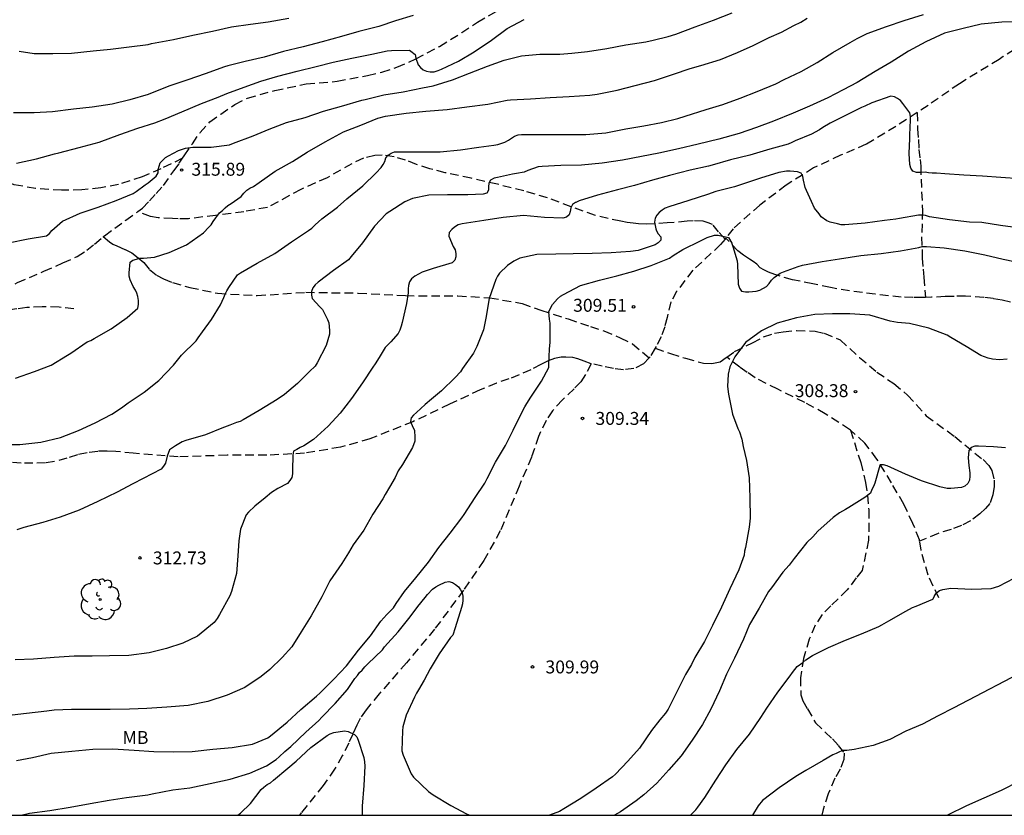
# Model space of a CAD drawing. Units: metres. Extents: x 589044 to 589394, y 4789290 to 4789541.
# Drawn here: x 589078 to 589135, y 4789290 to 4789336 of the extents above; entities that cross this region are included whole.
import ezdxf

# ---------------------------------------------------------------- set-up
doc = ezdxf.new("R2010")
doc.units = ezdxf.units.M
doc.linetypes.add('TRAZOS_NORMALES', pattern=[0.75, 0.5, -0.25])
for name, color, linetype in [('010106', 9, 'Continuous'), ('020104', 34, 'Continuous'), ('020204', 9, 'Continuous'), ('020308', 9, 'Continuous'), ('060128', 7, 'TRAZOS_NORMALES'), ('100202', 3, 'Continuous'), ('100301', 7, 'Continuous')]:
    doc.layers.add(name, color=color, linetype=linetype)
doc.layers.add('020105', color=24, linetype='Continuous', lineweight=30)
doc.styles.add('ARIAL', font='ARIAL.TTF', dxfattribs={"height": 1})

# ---------------------------------------------------------------- blocks, each defined once
blk = doc.blocks.new('COTAPU')
blk.add_circle((0, 0), 0.075)
blk = doc.blocks.new('ARBOL')
blk.add_circle((0, 0), 0.0587)
for centre, radius, start, end in [((-0.28, 0.855), 0.3, 359.2878, 173.6078), ((0.097, 0.97), 0.21, 23.1565, 160.4665), ((-0.564, 0.381), 0.532, 92.28, 254.58), ((0.438, 0.881), 0.24, 301.578, 139.328), ((0.656, 0.288), 0.443, 319.8556, 114.7656), ((-0.091, 0.321), 0.12, 119.14, 310.56), ((0.819, -0.249), 0.383, 235.5275, 62.0275), ((-0.556, -0.339), 0.555, 142.64, 266.54), ((-0.039, -0.384), 0.21, 189.64, 323.88), ((-0.301, -0.676), 0.45, 213.78, 295.32), ((0.299, -0.624), 0.532, 224.67, 0.24)]:
    blk.add_arc(centre, radius, start, end)

msp = doc.modelspace()

# ---------------------------------------------------------------- linework, layer by layer
at = {"layer": '010106', "flags": 128}
msp.add_lwpolyline([(589043.859, 4789290.221), (589393.849, 4789290.213), (589393.854, 4789540.206), (589043.864, 4789540.213)], close=True, dxfattribs=at)
at = {"layer": '020104', "flags": 128}
for points, elevation in [([(589076.47, 4789311.755), (589077.666, 4789311.749), (589078.892, 4789311.895), (589080.042, 4789312.161), (589081.09, 4789312.567), (589082.052, 4789313.009), (589083.014, 4789313.517), (589083.574, 4789313.893), (589083.972, 4789314.171), (589084.906, 4789314.791), (589085.762, 4789315.465), (589086.606, 4789316.361), (589087.07, 4789316.947), (589087.92, 4789317.785), (589088.046, 4789317.953), (589088.292, 4789318.297), (589088.822, 4789319.025), (589089.336, 4789319.865), (589089.536, 4789320.285), (589089.604, 4789320.481), (589089.704, 4789320.691), (589089.822, 4789320.879), (589090.33, 4789321.619), (589090.508, 4789321.735), (589091.472, 4789322.295), (589092.492, 4789322.849), (589093.458, 4789323.527), (589094.452, 4789324.179), (589094.644, 4789324.327), (589094.834, 4789324.509), (589095.22, 4789324.856), (589096.134, 4789325.55), (589096.676, 4789326.036), (589097.602, 4789326.778), (589098.39, 4789327.544), (589098.674, 4789327.842), (589098.792, 4789328.012), (589098.884, 4789328.19), (589098.94, 4789328.41), (589099.08, 4789328.566), (589099.252, 4789328.68), (589099.456, 4789328.75), (589099.662, 4789328.75), (589100.864, 4789328.75), (589102.112, 4789328.752), (589103.278, 4789328.876), (589104.352, 4789329.02), (589105.228, 4789329.148), (589105.452, 4789329.184), (589105.872, 4789329.32), (589106.068, 4789329.444), (589106.428, 4789329.662), (589106.642, 4789329.736), (589106.84, 4789329.768), (589107.062, 4789329.768), (589108.222, 4789329.756), (589109.404, 4789329.756), (589110.57, 4789329.76), (589111.726, 4789329.86), (589112.904, 4789330.09), (589113.948, 4789330.26), (589114.966, 4789330.46), (589115.916, 4789330.688), (589116.35, 4789330.826), (589117.572, 4789331.21), (589118.538, 4789331.514), (589119.55, 4789331.88), (589120.53, 4789332.258), (589121.618, 4789332.704), (589122.1, 4789332.952), (589123.086, 4789333.43), (589124.016, 4789333.952), (589124.934, 4789334.522), (589125.938, 4789335.106), (589126.348, 4789335.332), (589126.924, 4789335.624), (589128.047, 4789336.031), (589129.081, 4789336.383), (589130.197, 4789336.735)], 314), ([(589077.017, 4789323.475), (589078.159, 4789323.695), (589079.231, 4789323.883), (589079.403, 4789324.009), (589079.529, 4789324.177), (589080.153, 4789324.737), (589081.181, 4789325.193), (589082.221, 4789325.537), (589083.277, 4789325.925), (589084.253, 4789326.331), (589084.437, 4789326.459), (589084.959, 4789326.847), (589085.133, 4789326.955), (589085.605, 4789327.349), (589085.705, 4789327.531), (589085.713, 4789327.733), (589085.827, 4789328.119), (589085.977, 4789328.275), (589086.147, 4789328.419), (589086.321, 4789328.531), (589086.899, 4789328.829), (589087.307, 4789328.975), (589087.722, 4789329.031), (589088.798, 4789329.021), (589089.868, 4789329.17), (589090.094, 4789329.256), (589091.236, 4789329.688), (589092.166, 4789330.064), (589093.18, 4789330.456), (589094.26, 4789330.756), (589095.332, 4789331.12), (589096.378, 4789331.406), (589097.544, 4789331.766), (589097.754, 4789331.794), (589098.838, 4789332.076), (589099.946, 4789332.252), (589101.084, 4789332.476), (589101.696, 4789332.594), (589102.822, 4789332.948), (589103.816, 4789333.318), (589104.86, 4789333.74), (589105.828, 4789334.074), (589106.832, 4789334.34), (589107.892, 4789334.428), (589109.058, 4789334.428), (589109.76, 4789334.482), (589110.66, 4789334.594), (589111.8, 4789334.768), (589112.906, 4789334.966), (589114.058, 4789335.142), (589114.49, 4789335.242), (589115.356, 4789335.45), (589115.804, 4789335.598), (589116.918, 4789336.016), (589118.002, 4789336.404), (589119.082, 4789336.828)], 316), ([(589100.544, 4789336.682), (589099.508, 4789336.36), (589098.544, 4789336.034), (589097.374, 4789335.75), (589096.37, 4789335.46), (589095.248, 4789335.144), (589094.144, 4789334.86), (589092.996, 4789334.586), (589091.874, 4789334.262), (589090.773, 4789333.998), (589089.757, 4789333.744), (589089.561, 4789333.7), (589088.445, 4789333.286), (589087.433, 4789332.93), (589086.337, 4789332.568), (589085.139, 4789332.097), (589084.059, 4789331.771), (589083.041, 4789331.531), (589081.877, 4789331.345), (589080.789, 4789331.227), (589079.565, 4789331.079), (589078.511, 4789331.023), (589077.309, 4789331.017)], 318), ([(589077.477, 4789328.091), (589078.651, 4789328.343), (589079.693, 4789328.633), (589079.935, 4789328.689), (589081.115, 4789329.001), (589082.287, 4789329.325), (589083.495, 4789329.755), (589084.531, 4789330.127), (589085.529, 4789330.451), (589086.129, 4789330.683), (589087.091, 4789331.072), (589088.227, 4789331.558), (589089.205, 4789331.926), (589089.697, 4789332.144), (589090.722, 4789332.512), (589091.688, 4789332.856), (589092.664, 4789333.15), (589093.794, 4789333.438), (589094.906, 4789333.718), (589095.878, 4789333.96), (589096.966, 4789334.196), (589098.132, 4789334.44), (589099.028, 4789334.626), (589099.268, 4789334.64), (589100.328, 4789334.656), (589100.408, 4789334.606), (589100.644, 4789334.408), (589100.696, 4789334.204), (589100.828, 4789333.812), (589100.962, 4789333.654), (589101.124, 4789333.526), (589101.308, 4789333.444), (589101.522, 4789333.408), (589101.76, 4789333.414), (589101.988, 4789333.474), (589102.188, 4789333.552), (589103.17, 4789334.028), (589104.072, 4789334.566), (589105.082, 4789335.244), (589106.002, 4789335.922), (589106.984, 4789336.45)], 317), ([(589135.851, 4789336.305), (589134.755, 4789336.299), (589133.545, 4789336.167), (589132.503, 4789335.929), (589131.429, 4789335.641), (589130.343, 4789335.155), (589129.323, 4789334.609), (589128.321, 4789333.974), (589127.387, 4789333.422), (589126.339, 4789332.79), (589125.529, 4789332.358), (589124.646, 4789331.888), (589123.578, 4789331.402), (589122.616, 4789331.004), (589121.484, 4789330.544), (589120.5, 4789330.176), (589119.486, 4789329.83), (589118.302, 4789329.498), (589117.094, 4789329.21), (589115.95, 4789328.928), (589114.808, 4789328.676), (589113.8, 4789328.484), (589112.706, 4789328.278), (589111.516, 4789328.106), (589110.324, 4789327.974), (589109.116, 4789327.96), (589108.028, 4789327.912), (589107.802, 4789327.88), (589107.2, 4789327.664), (589106.996, 4789327.578), (589106.544, 4789327.496), (589106.312, 4789327.452), (589105.44, 4789327.26), (589105.24, 4789327.218), (589105.03, 4789327.118), (589104.936, 4789326.93), (589104.91, 4789326.728), (589104.906, 4789326.524), (589104.81, 4789326.346), (589104.614, 4789326.294), (589103.718, 4789326.266), (589102.54, 4789326.268), (589101.446, 4789326.232), (589100.494, 4789326.052), (589100.06, 4789325.858), (589099.188, 4789325.3), (589098.962, 4789325.164), (589098.298, 4789324.442), (589097.592, 4789323.472), (589096.936, 4789322.677), (589096.772, 4789322.481), (589095.904, 4789321.861), (589095.006, 4789321.177), (589094.846, 4789321.027), (589094.7, 4789320.847), (589094.626, 4789320.637), (589094.626, 4789320.431), (589094.67, 4789320.227), (589095.108, 4789319.749), (589095.266, 4789319.597), (589095.564, 4789319.011), (589095.626, 4789318.813), (589095.672, 4789318.379), (589095.672, 4789318.157), (589095.482, 4789317.515), (589094.958, 4789316.491), (589094.832, 4789316.313), (589094.512, 4789316.003), (589093.822, 4789315.305), (589093.056, 4789314.661), (589092.622, 4789314.361), (589091.582, 4789313.735), (589090.654, 4789313.185), (589090.474, 4789313.095), (589090.262, 4789313.027), (589089.878, 4789312.883), (589089.422, 4789312.699), (589088.464, 4789312.307), (589087.316, 4789311.979), (589087.114, 4789311.901), (589086.726, 4789311.679), (589086.542, 4789311.569), (589086.372, 4789311.443), (589086.244, 4789311.069), (589086.136, 4789310.675), (589086.028, 4789310.491), (589085.88, 4789310.329), (589084.836, 4789309.771), (589084.24, 4789309.469), (589083.33, 4789308.993), (589082.208, 4789308.435), (589081.128, 4789307.941), (589080.02, 4789307.527), (589079.01, 4789307.217), (589077.906, 4789306.937), (589077.492, 4789306.803)], 313), ([(589077.639, 4789334.605), (589078.501, 4789334.473), (589079.587, 4789334.473), (589080.675, 4789334.487), (589081.943, 4789334.615), (589082.941, 4789334.73), (589084.023, 4789334.862), (589085.125, 4789334.996), (589085.335, 4789335.042), (589086.599, 4789335.292), (589087.731, 4789335.544), (589088.881, 4789335.776), (589089.975, 4789336.022), (589091.085, 4789336.168), (589092.101, 4789336.314), (589093.318, 4789336.526)], 319), ([(589135.797, 4789327.182), (589134.687, 4789327.27), (589133.623, 4789327.336), (589132.541, 4789327.402), (589131.433, 4789327.484), (589130.955, 4789327.51), (589130.697, 4789327.51), (589130.493, 4789327.528), (589130.297, 4789327.568), (589130.001, 4789327.556), (589129.789, 4789327.556), (589129.587, 4789327.638), (589129.469, 4789327.812), (589129.401, 4789328.026), (589129.373, 4789328.662), (589129.405, 4789329.538), (589129.409, 4789329.748), (589129.441, 4789330.596), (589129.441, 4789330.806), (589129.405, 4789331.018), (589129.005, 4789331.566), (589128.859, 4789331.732), (589128.693, 4789331.86), (589128.505, 4789331.948), (589128.303, 4789331.996), (589127.199, 4789331.61), (589126.797, 4789331.416), (589126.595, 4789331.33), (589125.773, 4789330.92), (589124.765, 4789330.422), (589124.341, 4789330.178), (589124.155, 4789330.04), (589123.681, 4789329.788), (589122.736, 4789329.394), (589122.548, 4789329.294), (589122.34, 4789329.21), (589121.264, 4789328.912), (589120.1, 4789328.56), (589118.972, 4789328.288), (589117.914, 4789327.99), (589117.704, 4789327.918), (589116.636, 4789327.694), (589115.44, 4789327.39), (589114.438, 4789327.118), (589113.4, 4789326.796), (589112.406, 4789326.542), (589111.246, 4789326.248), (589110.194, 4789325.91), (589109.988, 4789325.82), (589109.972, 4789325.806), (589109.802, 4789325.694), (589109.694, 4789325.5), (589109.662, 4789325.298), (589109.598, 4789325.102), (589109.452, 4789324.954), (589109.244, 4789324.898), (589108.164, 4789324.95), (589106.948, 4789325.062), (589105.766, 4789324.942), (589104.638, 4789324.77), (589103.64, 4789324.622), (589103.378, 4789324.578), (589103.16, 4789324.51), (589102.946, 4789324.382), (589102.792, 4789324.254), (589102.63, 4789324.076), (589102.604, 4789323.862), (589102.87, 4789323.25), (589102.98, 4789323.064), (589103.012, 4789322.86), (589103.012, 4789322.658), (589102.952, 4789322.466), (589102.794, 4789322.312), (589101.706, 4789321.982), (589101.052, 4789321.764), (589100.632, 4789321.524), (589100.444, 4789321.376), (589100.316, 4789321.212), (589100.264, 4789320.995), (589100.244, 4789320.789), (589100.244, 4789320.567), (589100.14, 4789319.951), (589099.898, 4789318.837), (589099.846, 4789318.629), (589099.766, 4789318.401), (589099.666, 4789318.197), (589099.234, 4789317.723), (589098.918, 4789317.399), (589098.564, 4789316.809), (589098.324, 4789316.441), (589098.184, 4789316.245), (589097.59, 4789315.329), (589096.944, 4789314.433), (589096.3, 4789313.575), (589095.6, 4789312.815), (589094.744, 4789312.043), (589094.18, 4789311.685), (589093.964, 4789311.579), (589093.772, 4789311.457), (589093.572, 4789311.369), (589093.538, 4789311.137), (589093.514, 4789310.259), (589093.514, 4789310.057), (589093.49, 4789309.845), (589093.374, 4789309.661), (589093.234, 4789309.497), (589092.67, 4789309.193), (589092.294, 4789308.963), (589091.932, 4789308.663), (589091.33, 4789308.169), (589090.972, 4789307.819), (589090.824, 4789307.677), (589090.506, 4789306.829), (589090.4, 4789306.161), (589090.354, 4789305.285), (589090.258, 4789304.251), (589089.98, 4789303.215), (589089.882, 4789302.955), (589089.28, 4789301.885), (589089.138, 4789301.637), (589088.966, 4789301.423), (589088.004, 4789300.621), (589087.152, 4789300.209), (589086.194, 4789299.899), (589085.196, 4789299.653), (589084.006, 4789299.505), (589082.882, 4789299.485), (589081.874, 4789299.464), (589080.84, 4789299.462), (589079.668, 4789299.374), (589078.466, 4789299.29), (589077.402, 4789299.25)], 312), ([(589135.677, 4789324.34), (589134.681, 4789324.484), (589133.585, 4789324.642), (589132.881, 4789324.68), (589131.701, 4789324.804), (589130.539, 4789324.986), (589130.321, 4789325.056), (589130.105, 4789325.078), (589129.903, 4789325.076), (589128.811, 4789324.888), (589128.585, 4789324.844), (589127.925, 4789324.764), (589126.803, 4789324.612), (589125.631, 4789324.52), (589125.411, 4789324.524), (589125.191, 4789324.568), (589124.777, 4789324.662), (589124.581, 4789324.742), (589124.245, 4789324.99), (589124.143, 4789325.164), (589123.871, 4789325.478), (589123.681, 4789325.876), (589123.403, 4789326.504), (589123.323, 4789326.694), (589123.219, 4789327.112), (589123.185, 4789327.324), (589123.089, 4789327.522), (589122.875, 4789327.598), (589122.445, 4789327.638), (589122.233, 4789327.638), (589121.791, 4789327.558), (589120.726, 4789327.222), (589119.674, 4789326.87), (589119.218, 4789326.73), (589118.124, 4789326.456), (589117.64, 4789326.28), (589116.566, 4789325.92), (589115.404, 4789325.564), (589115.19, 4789325.492), (589115.008, 4789325.366), (589114.844, 4789325.226), (589114.702, 4789325.08), (589114.596, 4789324.908), (589114.564, 4789324.676), (589114.65, 4789324.28), (589114.686, 4789324.174), (589114.784, 4789323.99), (589114.924, 4789323.824), (589114.922, 4789323.62), (589114.776, 4789323.474), (589114.604, 4789323.35), (589113.608, 4789323.016), (589113.178, 4789322.96), (589112.04, 4789322.892), (589110.938, 4789322.854), (589109.84, 4789322.822), (589108.836, 4789322.82), (589107.72, 4789322.8), (589106.744, 4789322.582), (589106.38, 4789322.398), (589106.028, 4789322.148), (589105.554, 4789321.7), (589105.432, 4789321.534), (589105.332, 4789321.342), (589104.956, 4789320.244), (589104.754, 4789319.094), (589104.624, 4789318.414), (589104.228, 4789317.451), (589104.144, 4789317.251), (589104.04, 4789317.055), (589103.412, 4789316.173), (589103.278, 4789315.971), (589102.968, 4789315.639), (589102.182, 4789314.865), (589101.604, 4789314.379), (589101.242, 4789314.079), (589100.722, 4789313.621), (589100.548, 4789313.463), (589100.426, 4789313.299), (589100.39, 4789313.085), (589100.514, 4789312.767), (589100.606, 4789312.583), (589100.63, 4789312.167), (589100.63, 4789311.951), (589100.488, 4789311.583), (589099.916, 4789310.589), (589099.672, 4789310.223), (589099.49, 4789309.841), (589099.156, 4789309.277), (589098.904, 4789308.845), (589098.768, 4789308.603), (589098.184, 4789307.699), (589097.666, 4789306.769), (589097.042, 4789305.919), (589096.782, 4789305.465), (589096.388, 4789304.849), (589095.698, 4789303.835), (589095.228, 4789302.897), (589094.614, 4789301.809), (589094.034, 4789300.879), (589093.482, 4789299.993), (589092.924, 4789299.389), (589092.208, 4789298.689), (589091.696, 4789298.267), (589090.75, 4789297.635), (589089.724, 4789297.185), (589088.61, 4789296.823), (589087.466, 4789296.593), (589086.222, 4789296.491), (589085.046, 4789296.422), (589084.042, 4789296.37), (589082.922, 4789296.366), (589081.754, 4789296.366), (589080.676, 4789296.35), (589079.672, 4789296.316), (589079.25, 4789296.266), (589078.052, 4789296.128), (589076.906, 4789295.992)], 311), ([(589135.071, 4789316.712), (589134.625, 4789316.682), (589134.201, 4789316.716), (589133.967, 4789316.766), (589133.541, 4789316.928), (589132.671, 4789317.446), (589131.791, 4789317.97), (589131.567, 4789318.104), (589130.513, 4789318.504), (589129.387, 4789318.782), (589128.679, 4789318.834), (589128.261, 4789318.914), (589127.073, 4789319.26), (589125.915, 4789319.346), (589124.915, 4789319.352), (589123.875, 4789319.316), (589122.809, 4789319.114), (589121.687, 4789318.806), (589120.775, 4789318.35), (589119.861, 4789317.686), (589119.225, 4789316.846), (589118.945, 4789316.27), (589118.847, 4789315.838), (589118.815, 4789315.124), (589118.873, 4789314.676), (589119.101, 4789313.516), (589119.415, 4789312.682), (589119.513, 4789312.484), (589119.635, 4789312.058), (589119.723, 4789311.64), (589119.915, 4789310.824), (589120.071, 4789309.814), (589120.105, 4789308.656), (589120.115, 4789307.47), (589120.075, 4789306.958), (589119.855, 4789305.775), (589119.803, 4789305.553), (589119.773, 4789305.325), (589119.463, 4789304.465), (589118.939, 4789303.363), (589118.461, 4789302.303), (589117.943, 4789301.241), (589117.475, 4789300.313), (589116.911, 4789299.371), (589116.721, 4789298.975), (589116.361, 4789298.383), (589115.901, 4789297.461), (589115.355, 4789296.375), (589115.211, 4789296.149), (589114.877, 4789295.755), (589114.385, 4789295.141), (589113.693, 4789294.115), (589113.013, 4789293.349), (589112.287, 4789292.611), (589112.127, 4789292.453), (589111.169, 4789291.787), (589110.289, 4789291.181), (589109.301, 4789290.585), (589109.051, 4789290.431), (589108.467, 4789290.219)], 309), ([(589134.967, 4789311.564), (589134.267, 4789311.618), (589133.393, 4789311.666), (589133.185, 4789311.656), (589132.979, 4789311.576), (589132.843, 4789311.412), (589132.789, 4789310.974), (589132.841, 4789310.53), (589132.899, 4789310.118), (589132.899, 4789309.91), (589132.873, 4789309.686), (589132.775, 4789309.486), (589132.611, 4789309.338), (589132.417, 4789309.248), (589131.781, 4789309.2), (589131.577, 4789309.206), (589131.139, 4789309.298), (589130.081, 4789309.644), (589129.147, 4789310.04), (589128.087, 4789310.506), (589127.883, 4789310.572), (589127.679, 4789310.568), (589127.669, 4789310.532), (589127.367, 4789309.514), (589127.291, 4789309.324), (589127.195, 4789309.142), (589127.117, 4789308.934), (589126.793, 4789308.682), (589125.863, 4789308.092), (589125.669, 4789307.982), (589125.311, 4789307.782), (589124.957, 4789307.52), (589124.053, 4789306.716), (589123.759, 4789306.39), (589123.425, 4789306.052), (589122.687, 4789305.13), (589122.383, 4789304.754), (589122.029, 4789304.347), (589121.365, 4789303.427), (589121.199, 4789303.209), (589120.643, 4789302.255), (589120.093, 4789301.289), (589119.727, 4789300.447), (589119.215, 4789299.335), (589118.757, 4789298.421), (589118.347, 4789297.449), (589117.839, 4789296.387), (589117.345, 4789295.497), (589116.751, 4789294.583), (589116.123, 4789293.675), (589115.393, 4789292.855), (589114.699, 4789292.083), (589113.939, 4789291.405), (589113.499, 4789291.049), (589112.587, 4789290.407), (589112.244, 4789290.219)], 308), ([(589077.744, 4789290.22), (589078.228, 4789290.338), (589079.416, 4789290.492), (589080.598, 4789290.69), (589081.766, 4789290.902), (589082.866, 4789291.1), (589083.876, 4789291.25), (589085.104, 4789291.394), (589085.356, 4789291.454), (589086.56, 4789291.688), (589087.552, 4789291.816), (589088.728, 4789292.062), (589089.908, 4789292.31), (589091.034, 4789292.662), (589092.018, 4789293.095), (589092.578, 4789293.445), (589092.752, 4789293.617), (589093.082, 4789293.915), (589093.434, 4789294.217), (589094.3, 4789295.039), (589095.044, 4789295.729), (589095.236, 4789295.919), (589096.004, 4789296.703), (589096.72, 4789297.517), (589097.146, 4789298.167), (589097.304, 4789298.337), (589097.422, 4789298.507), (589097.572, 4789298.651), (589097.732, 4789298.839), (589097.91, 4789299.005), (589098.76, 4789299.819), (589098.878, 4789299.997), (589099.672, 4789300.873), (589100.37, 4789301.747), (589100.804, 4789302.339), (589101.236, 4789302.875), (589101.364, 4789303.035), (589101.66, 4789303.359), (589101.852, 4789303.493), (589102.03, 4789303.589), (589102.396, 4789303.763), (589102.614, 4789303.793), (589102.816, 4789303.743), (589103.004, 4789303.621), (589103.162, 4789303.489), (589103.295, 4789303.321), (589103.391, 4789303.145), (589103.431, 4789302.937), (589103.431, 4789302.717), (589103.405, 4789302.491), (589103.343, 4789302.289), (589102.981, 4789301.101), (589102.847, 4789300.687), (589102.713, 4789300.537), (589102.039, 4789299.585), (589101.529, 4789298.721), (589101.175, 4789298.071), (589100.851, 4789297.507), (589100.729, 4789297.305), (589100.623, 4789297.081), (589100.127, 4789296.025), (589099.929, 4789295.353), (589099.907, 4789295.129), (589099.885, 4789293.955), (589099.961, 4789293.715), (589100.415, 4789292.621), (589100.565, 4789292.431), (589101.431, 4789291.595), (589101.697, 4789291.405), (589102.731, 4789290.785), (589103.627, 4789290.303), (589103.835, 4789290.219)], 309), ([(589116.656, 4789290.219), (589116.679, 4789290.245), (589116.967, 4789290.527), (589117.087, 4789290.691), (589117.483, 4789291.239), (589118.119, 4789292.245), (589118.701, 4789293.147), (589119.349, 4789294.041), (589120.079, 4789294.933), (589120.753, 4789295.897), (589121.101, 4789296.443), (589121.741, 4789297.369), (589122.451, 4789298.317), (589122.593, 4789298.515), (589122.857, 4789298.851), (589123.181, 4789299.097), (589123.365, 4789299.241), (589123.751, 4789299.495), (589124.677, 4789299.963), (589125.663, 4789300.379), (589126.597, 4789300.759), (589127.597, 4789301.18), (589127.777, 4789301.278), (589128.185, 4789301.508), (589129.177, 4789302.068), (589129.569, 4789302.282), (589129.773, 4789302.368), (589130.743, 4789302.762), (589130.837, 4789302.942), (589130.839, 4789302.958), (589130.963, 4789303.128), (589131.127, 4789303.28), (589131.325, 4789303.334), (589131.797, 4789303.4), (589132.999, 4789303.354), (589134.135, 4789303.39), (589134.571, 4789303.516), (589135.477, 4789303.98)], 307), ([(589136.55, 4789298.852), (589131.967, 4789296.463), (589131.053, 4789295.997), (589130.135, 4789295.505), (589129.171, 4789295.091), (589128.251, 4789294.613), (589127.273, 4789294.267), (589126.177, 4789294.043), (589125.741, 4789293.977), (589125.539, 4789293.977), (589125.505, 4789293.969), (589125.313, 4789293.897), (589125.131, 4789293.797), (589124.933, 4789293.721), (589124.369, 4789293.405), (589123.361, 4789292.819), (589122.783, 4789292.473), (589121.811, 4789291.809), (589120.837, 4789291.079), (589120.581, 4789290.755), (589120.263, 4789290.219)], 306), ([(589090.345, 4789290.22), (589090.502, 4789290.334), (589091.078, 4789290.904), (589091.7, 4789291.712), (589091.86, 4789291.856), (589092.048, 4789291.994), (589092.236, 4789292.107), (589092.422, 4789292.245), (589093.242, 4789292.943), (589093.742, 4789293.365), (589094.584, 4789294.159), (589095.53, 4789294.857), (589095.716, 4789294.951), (589095.922, 4789295.025), (589096.546, 4789295.127), (589096.76, 4789295.083), (589097.129, 4789294.915), (589097.265, 4789294.767), (589097.347, 4789294.577), (589097.675, 4789293.565), (589097.717, 4789293.327), (589097.729, 4789293.071), (589097.673, 4789291.949), (589097.573, 4789290.735), (589097.572, 4789290.219)], 308)]:
    msp.add_lwpolyline(points, dxfattribs=dict(at, elevation=elevation))
at = {"layer": '020105', "flags": 128}
for points, elevation in [([(589077.416, 4789315.601), (589078.534, 4789316.001), (589079.502, 4789316.355), (589080.44, 4789316.939), (589080.63, 4789317.057), (589081.578, 4789317.711), (589081.792, 4789317.799), (589081.996, 4789317.905), (589082.984, 4789318.477), (589083.904, 4789319.125), (589084.532, 4789319.683), (589084.576, 4789319.887), (589084.574, 4789320.111), (589084.534, 4789320.345), (589084.476, 4789320.537), (589084.398, 4789320.725), (589084.266, 4789320.925), (589084.088, 4789321.313), (589084.032, 4789321.527), (589084.028, 4789321.727), (589084.082, 4789322.339), (589084.244, 4789322.467), (589084.46, 4789322.519), (589084.654, 4789322.587), (589084.864, 4789322.587), (589085.51, 4789322.643), (589086.348, 4789322.901), (589087.364, 4789323.351), (589088.348, 4789324.045), (589088.666, 4789324.371), (589088.796, 4789324.525), (589088.906, 4789324.711), (589089.286, 4789325.219), (589089.444, 4789325.343), (589089.604, 4789325.509), (589089.768, 4789325.637), (589089.958, 4789325.751), (589090.538, 4789326.161), (589090.692, 4789326.363), (589090.876, 4789326.539), (589091.048, 4789326.647), (589091.246, 4789326.745), (589091.584, 4789326.977), (589092.512, 4789327.634), (589093.524, 4789328.194), (589094.37, 4789328.728), (589095.414, 4789329.344), (589096.486, 4789329.91), (589097.494, 4789330.3), (589098.492, 4789330.722), (589098.932, 4789330.82), (589100.128, 4789330.996), (589101.282, 4789331.124), (589102.504, 4789331.224), (589103.662, 4789331.372), (589104.878, 4789331.526), (589105.992, 4789331.75), (589106.194, 4789331.778), (589107.348, 4789331.838), (589108.494, 4789331.908), (589109.612, 4789331.972), (589110.8, 4789332.058), (589111.228, 4789332.106), (589112.394, 4789332.338), (589113.442, 4789332.604), (589114.562, 4789332.908), (589115.666, 4789333.274), (589116.632, 4789333.596), (589117.264, 4789333.77), (589118.392, 4789334.118), (589119.39, 4789334.532), (589120.304, 4789334.942), (589121.226, 4789335.39), (589121.936, 4789335.71), (589122.67, 4789336.092), (589123.068, 4789336.29), (589123.442, 4789336.528)], 315), ([(589077.488, 4789293.396), (589078.404, 4789293.574), (589079.498, 4789293.816), (589080.688, 4789293.946), (589081.918, 4789294.046), (589083.082, 4789294.082), (589084.322, 4789294.002), (589085.466, 4789293.918), (589086.6, 4789293.896), (589087.692, 4789293.922), (589088.898, 4789294.046), (589090.02, 4789294.155), (589091.19, 4789294.353), (589092.08, 4789294.705), (589092.244, 4789294.839), (589093.214, 4789295.627), (589094.008, 4789296.351), (589094.914, 4789297.131), (589095.134, 4789297.337), (589095.922, 4789298.129), (589096.658, 4789298.901), (589097.368, 4789299.815), (589098.052, 4789300.635), (589098.664, 4789301.487), (589099.012, 4789301.871), (589099.392, 4789302.275), (589099.556, 4789302.523), (589100.038, 4789303.219), (589100.696, 4789304.011), (589101.424, 4789304.927), (589102.032, 4789305.779), (589102.688, 4789306.613), (589103.372, 4789307.489), (589103.51, 4789307.685), (589104.132, 4789308.667), (589104.7, 4789309.515), (589104.834, 4789309.771), (589105.32, 4789310.737), (589105.906, 4789311.689), (589106.358, 4789312.583), (589106.818, 4789313.545), (589107.02, 4789313.943), (589107.148, 4789314.139), (589107.376, 4789314.499), (589108.004, 4789315.438), (589108.424, 4789316.234), (589108.424, 4789316.442), (589108.462, 4789317.288), (589108.504, 4789317.704), (589108.5, 4789318.8), (589108.464, 4789319.03), (589108.426, 4789319.462), (589108.516, 4789319.68), (589108.642, 4789319.884), (589108.916, 4789320.222), (589109.104, 4789320.368), (589109.28, 4789320.476), (589110.264, 4789320.988), (589111.37, 4789321.302), (589112.366, 4789321.552), (589113.366, 4789321.824), (589114.378, 4789322.144), (589115.442, 4789322.582), (589115.648, 4789322.728), (589116.21, 4789323.092), (589117.228, 4789323.592), (589117.632, 4789323.788), (589118.046, 4789323.91), (589118.268, 4789323.914), (589118.857, 4789323.784), (589119.055, 4789323.446), (589119.113, 4789323.254), (589119.375, 4789322.434), (589119.381, 4789322.218), (589119.431, 4789321.072), (589119.503, 4789320.844), (589119.619, 4789320.67), (589119.849, 4789320.622), (589120.055, 4789320.622), (589120.473, 4789320.66), (589120.677, 4789320.726), (589121.077, 4789320.926), (589121.237, 4789321.102), (589121.363, 4789321.292), (589121.515, 4789321.456), (589121.865, 4789321.708), (589122.063, 4789321.778), (589122.915, 4789322.088), (589123.165, 4789322.17), (589124.317, 4789322.39), (589125.325, 4789322.546), (589126.547, 4789322.73), (589127.741, 4789322.858), (589128.863, 4789322.998), (589129.933, 4789323.196), (589130.129, 4789323.258), (589130.365, 4789323.258), (589131.393, 4789323.184), (589132.607, 4789323.004), (589133.763, 4789322.772), (589134.837, 4789322.522), (589136.053, 4789322.264)], 310), ([(589131.576, 4789290.219), (589131.62, 4789290.237), (589132.726, 4789290.781), (589133.728, 4789291.221), (589134.738, 4789291.665), (589135.79, 4789292.211)], 305)]:
    msp.add_lwpolyline(points, dxfattribs=dict(at, elevation=elevation))
at = {"layer": '060128'}
for points in [[(589087.138, 4789328.384, 315.956), (589087.234, 4789328.531, 315.971), (589087.702, 4789329.229, 316.051), (589088.15, 4789329.871, 316.333), (589088.724, 4789330.498, 316.401), (589089.348, 4789330.952, 316.437), (589090.176, 4789331.5, 316.467), (589090.912, 4789331.884, 316.491), (589092.486, 4789332.318, 316.553), (589094.324, 4789332.704, 316.525), (589096.118, 4789332.858, 316.521), (589097.88, 4789333.186, 316.603), (589098.724, 4789333.388, 316.681), (589099.594, 4789333.666, 316.765), (589100.686, 4789334.154, 316.949), (589102.068, 4789334.876, 317.197), (589103.356, 4789335.686, 317.359), (589104.274, 4789336.288, 317.317), (589105.74, 4789337.136, 317.193)], [(589135.485, 4789334.697, 312.772), (589134.837, 4789334.301, 312.675), (589134.605, 4789334.123, 312.631), (589132.285, 4789332.715, 312.385), (589130.463, 4789331.454, 312.131), (589129.839, 4789331.046, 312.042)], [(589129.839, 4789331.046, 312.042), (589128.597, 4789330.234, 311.863), (589126.867, 4789329.194, 311.579), (589125.379, 4789328.558, 311.377), (589123.813, 4789327.828, 311.099), (589122.213, 4789326.818, 310.833), (589120.693, 4789325.666, 310.487), (589119.133, 4789324.28, 310.091), (589118.709, 4789323.746, 309.984)], [(589129.839, 4789331.046, 312.098), (589129.853, 4789330.084, 312.097), (589129.905, 4789329.476, 312.095), (589129.935, 4789328.896, 312.143), (589130.005, 4789328.318, 312.137), (589130.039, 4789327.926, 312.101), (589130.055, 4789327.176, 311.915), (589130.143, 4789325.316, 311.103), (589130.091, 4789323.824, 310.183), (589130.131, 4789322.588, 309.621), (589130.175, 4789321.94, 309.429), (589130.227, 4789321.472, 309.343), (589130.315, 4789320.301, 309.247)], [(589087.138, 4789328.384, 315.958), (589085.875, 4789327.771, 315.967), (589084.775, 4789327.303, 316.061), (589083.409, 4789326.861, 316.083), (589082.391, 4789326.659, 316.137), (589081.275, 4789326.541, 316.283), (589080.105, 4789326.525, 316.399), (589078.585, 4789326.627, 316.555), (589077.343, 4789326.845, 316.733), (589076.223, 4789327.295, 317.015), (589075.071, 4789327.795, 317.1)], [(589118.666, 4789323.692, 309.914), (589118.292, 4789324.104, 310.099), (589117.934, 4789324.54, 310.151), (589117.686, 4789324.634, 310.155), (589117.396, 4789324.726, 310.201), (589116.804, 4789324.75, 310.235), (589116.454, 4789324.72, 310.243), (589115.306, 4789324.626, 310.633), (589114.12, 4789324.556, 311.227), (589113.628, 4789324.578, 311.321), (589113.328, 4789324.608, 311.431), (589112.978, 4789324.648, 311.493), (589112.598, 4789324.72, 311.515), (589111.128, 4789325.056, 311.709), (589109.72, 4789325.566, 311.973), (589108.342, 4789326.094, 312.325), (589106.962, 4789326.482, 312.607), (589105.434, 4789326.87, 312.929), (589103.914, 4789327.222, 313.239), (589102.396, 4789327.546, 313.499), (589101.512, 4789327.776, 313.651), (589100.734, 4789328.018, 313.803), (589100.098, 4789328.276, 313.905), (589099.432, 4789328.464, 313.957), (589098.728, 4789328.566, 314.073), (589098.302, 4789328.552, 314.119), (589097.642, 4789328.388, 314.149), (589096.972, 4789328.068, 314.149), (589095.536, 4789327.254, 314.261), (589094.002, 4789326.568, 314.401), (589092.062, 4789325.529, 314.701), (589090.698, 4789325.279, 314.871), (589089.052, 4789325.061, 315.031), (589087.482, 4789324.873, 315.179), (589086.88, 4789324.865, 315.363), (589086.548, 4789324.883, 315.471), (589085.72, 4789324.917, 315.531), (589085.262, 4789324.997, 315.553), (589084.537, 4789325.288, 315.554)], [(589084.537, 4789325.288, 315.554), (589084.808, 4789325.483, 315.611), (589085.212, 4789325.907, 315.711), (589085.596, 4789326.327, 315.793), (589086.016, 4789326.803, 315.835), (589086.634, 4789327.661, 315.863), (589086.944, 4789328.091, 315.927), (589087.138, 4789328.384, 315.956)], [(589082.526, 4789323.829, 315.52), (589082.591, 4789323.883, 315.523), (589083.837, 4789324.795, 315.549), (589084.489, 4789325.253, 315.589), (589084.537, 4789325.288, 315.554)], [(589075.552, 4789319.667, 315.688), (589075.739, 4789319.909, 315.697), (589076.087, 4789320.285, 315.667), (589076.723, 4789320.761, 315.633), (589077.541, 4789321.163, 315.585), (589079.073, 4789321.817, 315.497), (589080.181, 4789322.303, 315.453), (589081.015, 4789322.683, 315.453), (589081.569, 4789323.045, 315.471), (589082.011, 4789323.399, 315.497), (589082.526, 4789323.829, 315.52)], [(589082.526, 4789323.829, 315.45), (589082.883, 4789323.521, 315.449), (589083.077, 4789323.401, 315.449), (589083.316, 4789323.295, 315.381), (589083.794, 4789323.083, 315.199), (589084.184, 4789322.893, 315.117), (589084.56, 4789322.603, 314.983), (589084.876, 4789322.321, 314.871), (589085.21, 4789321.915, 314.725), (589085.622, 4789321.589, 314.647), (589086.026, 4789321.383, 314.623), (589086.544, 4789321.159, 314.547), (589087.562, 4789320.877, 314.415), (589089.172, 4789320.539, 314.109), (589091.47, 4789320.407, 313.683), (589094.298, 4789320.595, 313.039), (589097.348, 4789320.553, 312.623), (589100.094, 4789320.401, 312.089), (589103.138, 4789320.386, 311.449), (589105, 4789320.284, 311.073), (589106.866, 4789319.942, 310.481), (589107.96, 4789319.55, 310.153), (589109.552, 4789319.052, 309.787), (589110.842, 4789318.61, 309.615), (589111.618, 4789318.358, 309.575), (589112.57, 4789317.96, 309.437), (589113.286, 4789317.596, 309.413), (589114.252, 4789316.787, 309.334)], [(589118.666, 4789323.692, 309.974), (589118.409, 4789323.37, 309.909), (589116.788, 4789321.874, 309.689), (589115.838, 4789320.636, 309.581), (589115.518, 4789320.044, 309.573), (589115.291, 4789319.138, 309.499), (589115.155, 4789318.59, 309.381), (589114.957, 4789318.006, 309.347), (589114.665, 4789317.442, 309.341), (589114.607, 4789317.345, 309.34)], [(589118.709, 4789323.746, 309.984), (589118.666, 4789323.692, 309.974)], [(589130.315, 4789320.301, 309.247), (589130.137, 4789320.298, 309.239), (589129.585, 4789320.298, 309.233), (589128.907, 4789320.314, 309.215), (589127.391, 4789320.488, 309.231), (589125.899, 4789320.676, 309.291), (589124.791, 4789320.868, 309.343), (589123.763, 4789321.094, 309.503), (589122.587, 4789321.326, 309.697), (589121.563, 4789321.622, 309.983), (589121.195, 4789321.768, 310.141), (589120.919, 4789321.894, 310.217), (589120.709, 4789322.02, 310.251), (589120.505, 4789322.238, 310.195), (589120.307, 4789322.384, 310.131), (589120.079, 4789322.518, 310.105), (589119.745, 4789322.752, 310.093), (589119.411, 4789323.004, 310.075), (589118.709, 4789323.746, 309.984)], [(589135.251, 4789320.018, 309.343), (589134.769, 4789320.14, 309.453), (589134.251, 4789320.23, 309.475), (589133.697, 4789320.298, 309.489), (589132.645, 4789320.38, 309.457), (589131.985, 4789320.36, 309.353), (589131.457, 4789320.344, 309.297), (589130.669, 4789320.308, 309.263), (589130.315, 4789320.301, 309.247)], [(589080.814, 4789319.627, 315.367), (589079.955, 4789319.731, 315.445), (589078.977, 4789319.759, 315.511), (589078.077, 4789319.711, 315.533), (589077.493, 4789319.627, 315.551), (589077.117, 4789319.587, 315.559), (589076.799, 4789319.585, 315.593), (589076.521, 4789319.585, 315.627), (589076.263, 4789319.585, 315.659), (589076.031, 4789319.591, 315.669), (589075.552, 4789319.667, 315.688)], [(589118.763, 4789316.831, 309.077), (589119.219, 4789317.154, 309.037), (589120.261, 4789317.652, 309.003), (589120.907, 4789318.01, 308.991), (589121.541, 4789318.216, 308.925), (589122.045, 4789318.304, 308.883), (589122.815, 4789318.374, 308.841), (589123.907, 4789318.344, 308.779), (589124.423, 4789318.218, 308.745), (589125.355, 4789317.826, 308.691), (589126.475, 4789316.81, 308.599), (589127.495, 4789315.962, 308.549), (589128.475, 4789315.29, 308.565), (589129.277, 4789314.628, 308.501), (589130.359, 4789313.424, 308.325), (589132.027, 4789312.21, 308.131), (589133.659, 4789310.874, 307.931), (589133.999, 4789310.536, 307.865), (589134.179, 4789310.246, 307.847), (589134.307, 4789309.682, 307.805), (589134.307, 4789309.306, 307.769), (589134.233, 4789308.836, 307.735), (589134.059, 4789308.332, 307.717), (589133.797, 4789308.038, 307.659), (589133.465, 4789307.718, 307.635), (589132.927, 4789307.314, 307.555), (589132.415, 4789307.042, 307.517), (589131.805, 4789306.816, 307.495), (589131.051, 4789306.588, 307.453), (589129.973, 4789306.133, 307.414)], [(589114.607, 4789317.345, 309.34), (589114.311, 4789316.85, 309.331), (589114.252, 4789316.787, 309.334)], [(589114.607, 4789317.345, 309.305), (589115.497, 4789317.038, 309.305), (589116.375, 4789316.766, 309.243), (589117.403, 4789316.48, 309.211), (589117.895, 4789316.456, 309.207), (589118.381, 4789316.564, 309.119), (589118.733, 4789316.81, 309.079), (589118.763, 4789316.831, 309.077)], [(589110.881, 4789316.445, 309.451), (589110.48, 4789316.588, 309.497), (589110.108, 4789316.734, 309.507), (589109.818, 4789316.818, 309.547), (589109.408, 4789316.834, 309.655), (589109.132, 4789316.832, 309.813), (589108.76, 4789316.758, 309.953), (589108.392, 4789316.624, 310.041), (589107.954, 4789316.406, 310.151), (589107.368, 4789316.096, 310.193), (589106.692, 4789315.795, 310.267), (589106.106, 4789315.571, 310.385), (589105.384, 4789315.317, 310.413), (589104.424, 4789314.921, 310.571), (589102.646, 4789314.091, 310.741), (589100.514, 4789313.077, 310.979), (589098.024, 4789312.083, 311.343), (589096.308, 4789311.597, 311.555), (589094.224, 4789311.245, 311.891), (589092.03, 4789311.127, 312.273), (589089.716, 4789311.127, 312.555), (589086.878, 4789311.039, 312.915), (589084.266, 4789311.243, 313.227), (589083.256, 4789311.349, 313.359), (589082.746, 4789311.365, 313.389), (589082.2, 4789311.357, 313.447), (589081.582, 4789311.271, 313.469), (589081.016, 4789311.153, 313.495), (589080.414, 4789310.967, 313.579), (589079.692, 4789310.761, 313.591), (589079.164, 4789310.689, 313.595), (589078.438, 4789310.667, 313.637), (589077.744, 4789310.667, 313.745), (589077.158, 4789310.707, 313.883)], [(589114.252, 4789316.787, 309.334), (589113.923, 4789316.436, 309.349), (589113.369, 4789316.164, 309.357), (589112.77, 4789316.1, 309.363), (589112.184, 4789316.17, 309.383), (589111.518, 4789316.314, 309.449), (589110.881, 4789316.445, 309.451)], [(589125.959, 4789312.587, 308.309), (589125.907, 4789312.634, 308.315), (589124.487, 4789313.54, 308.405), (589123.299, 4789314.19, 308.513), (589121.729, 4789314.968, 308.671), (589120.409, 4789315.622, 308.881), (589119.953, 4789315.946, 308.957), (589119.527, 4789316.24, 308.993), (589118.763, 4789316.831, 309.017)], [(589110.881, 4789316.445, 309.451), (589110.558, 4789315.818, 309.461), (589110.282, 4789315.402, 309.445), (589109.888, 4789314.982, 309.429), (589109.208, 4789314.342, 309.401), (589108.638, 4789313.717, 309.369), (589108.276, 4789313.153, 309.367), (589107.816, 4789312.225, 309.423), (589107.412, 4789311.011, 309.437), (589106.688, 4789309.337, 309.443), (589105.6, 4789306.739, 309.339), (589104.637, 4789305.007, 309.227), (589103.461, 4789303.285, 309.011), (589101.785, 4789301.031, 308.719), (589100.147, 4789299.069, 308.369), (589098.56, 4789297.267, 308.205), (589097.796, 4789296.349, 308.095), (589097.458, 4789295.841, 308.063), (589097.271, 4789295.441, 308.047), (589097.027, 4789294.933, 308.011), (589096.789, 4789294.397, 307.989), (589096.417, 4789293.671, 307.915), (589095.973, 4789292.889, 307.787), (589095.303, 4789291.947, 307.613), (589094.035, 4789290.36, 307.239), (589093.92, 4789290.22, 307.213)], [(589125.959, 4789312.587, 308.228), (589126.547, 4789310.706, 308.167), (589126.835, 4789309.552, 308.041), (589126.951, 4789308.808, 307.945), (589127.017, 4789307.962, 307.841), (589127.017, 4789307.19, 307.765), (589127.007, 4789306.188, 307.709), (589126.635, 4789304.438, 307.513), (589126.289, 4789304, 307.447), (589125.771, 4789303.31, 307.399), (589124.811, 4789302.383, 307.347), (589124.301, 4789301.875, 307.321), (589123.899, 4789301.249, 307.283), (589123.557, 4789300.445, 307.189), (589123.215, 4789299.331, 307.021), (589123.053, 4789298.207, 306.829), (589123.065, 4789297.219, 306.747), (589123.191, 4789296.861, 306.699), (589123.455, 4789296.399, 306.601), (589123.927, 4789295.577, 306.337), (589124.477, 4789295.041, 306.227), (589124.901, 4789294.649, 306.107), (589125.247, 4789294.273, 306.057), (589125.585, 4789293.827, 305.931), (589125.577, 4789293.459, 305.843), (589125.363, 4789292.885, 305.731), (589125.049, 4789292.365, 305.695), (589124.657, 4789291.453, 305.623), (589124.361, 4789290.557, 305.411), (589124.284, 4789290.219, 305.398)], [(589129.973, 4789306.133, 307.414), (589129.961, 4789306.208, 307.385), (589129.587, 4789307.162, 307.515), (589129.053, 4789308.296, 307.655), (589128.341, 4789309.522, 307.871), (589127.495, 4789310.902, 308.077), (589126.791, 4789311.836, 308.201), (589125.959, 4789312.587, 308.309)], [(589131.083, 4789302.852, 307.001), (589130.469, 4789304.162, 307.169), (589130.057, 4789305.61, 307.365), (589129.973, 4789306.133, 307.414)]]:
    msp.add_polyline3d(points, dxfattribs=at)

# ---------------------------------------------------------------- block references
at = {"layer": '020204', "rotation": 359.9987685839998}
for p in [(589087.078, 4789327.701, 315.891), (589113.348, 4789319.756, 309.508), (589126.243, 4789314.824, 308.376), (589110.382, 4789313.271, 309.338), (589084.656, 4789305.165, 312.728), (589107.475, 4789298.831, 309.988)]:
    msp.add_blockref('COTAPU', p, dxfattribs=at)
at = {"layer": '100202', "rotation": 359.9987685839998}
msp.add_blockref('ARBOL', (589082.34, 4789302.751, 313.17), dxfattribs=at)

# ---------------------------------------------------------------- texts
at = {"layer": '020308', "style": 'ARIAL'}
for s, p in [('315.89', (589087.649, 4789327.37, 315.882)), ('309.51', (589109.832, 4789319.466, 309.499)), ('308.38', (589122.713, 4789314.507, 308.367)), ('309.34', (589111.131, 4789312.895, 309.329)), ('312.73', (589085.406, 4789304.79, 312.719)), ('309.99', (589108.225, 4789298.456, 309.979))]:
    msp.add_text(s, height=0.75, rotation=359.9988, dxfattribs=at).set_placement(p)
at = {"layer": '100301', "style": 'ARIAL'}
msp.add_text('MB', height=0.75, rotation=359.9988, dxfattribs=at).set_placement((589083.646, 4789294.357))

doc.saveas('drawing.dxf')
